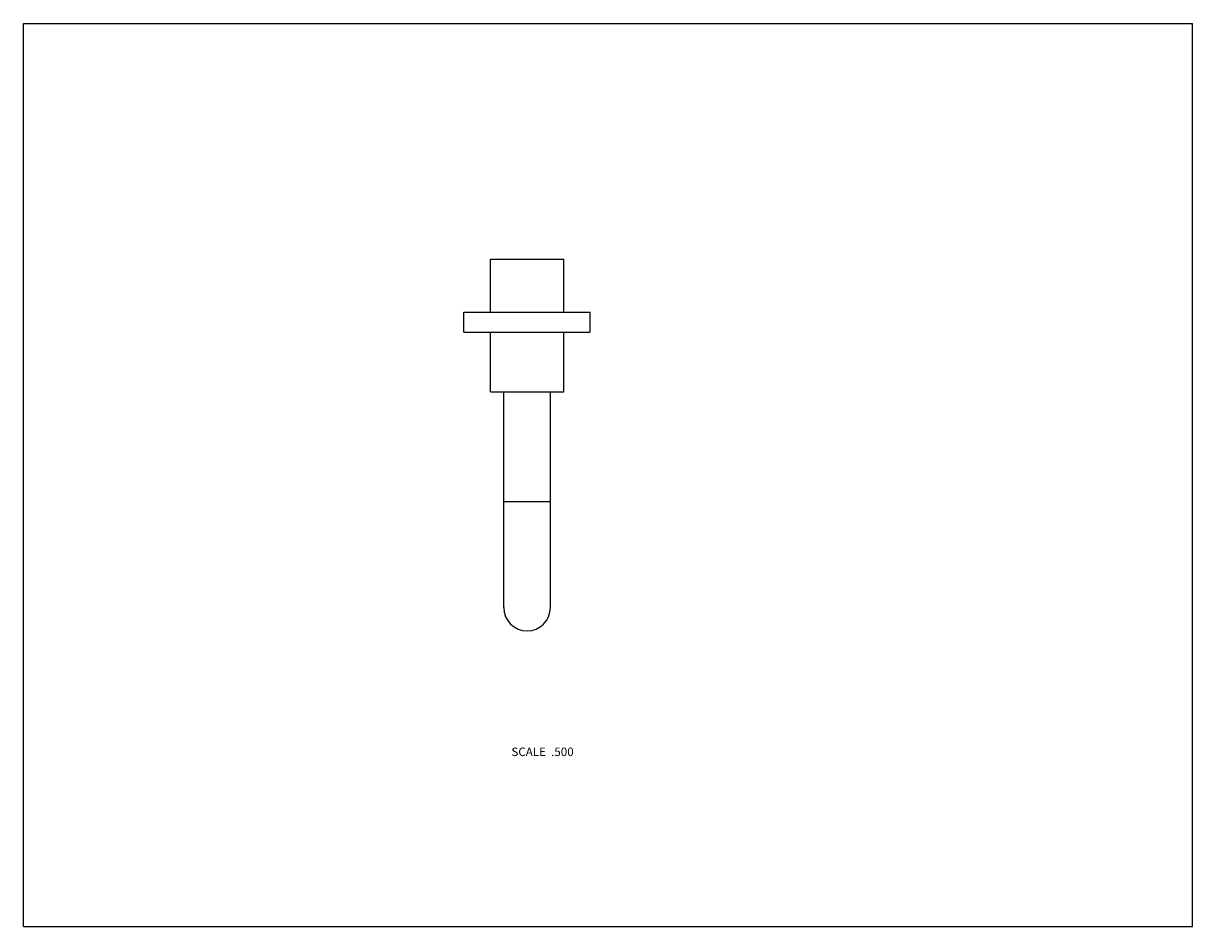
# Model space of a CAD drawing. Units: inches. Extents: x 0 to 11, y 0 to 8.5.
import ezdxf

# ---------------------------------------------------------------- set-up
doc = ezdxf.new("R2010")
doc.units = ezdxf.units.IN
doc.header["$LTSCALE"] = 0.605
doc.header["$MEASUREMENT"] = 0
doc.layers.get('0').update_dxf_attribs({"linetype": 'CONTINUOUS'})
doc.layers.add('ALL_ASSEMBLY_MEMBERS', color=7, linetype='CONTINUOUS')
doc.styles.get("Standard").update_dxf_attribs({"font": 'txt', "width": 0.8})

msp = doc.modelspace()

# ---------------------------------------------------------------- linework, layer by layer
at = {"color": 7, "linetype": 'CONTINUOUS'}
for p, q in [((0, 0), (0, 8.5)), ((0, 8.5), (11, 8.5)), ((11, 0), (11, 8.5)), ((0, 0), (11, 0))]:
    msp.add_line(p, q, dxfattribs=at)
at = {"layer": 'ALL_ASSEMBLY_MEMBERS', "color": 7, "linetype": 'CONTINUOUS'}
for p, q in [((4.395, 5.782), (4.395, 6.282)), ((4.395, 6.282), (5.083, 6.282)), ((5.083, 5.782), (5.083, 6.282)), ((4.145, 5.594), (4.145, 5.782)), ((4.145, 5.782), (5.333, 5.782)), ((5.333, 5.594), (5.333, 5.782)), ((4.145, 5.594), (5.333, 5.594)), ((4.395, 5.032), (4.395, 5.594)), ((5.083, 5.032), (5.083, 5.594)), ((4.395, 5.032), (5.083, 5.032)), ((4.52, 3.002), (4.52, 5.032)), ((4.958, 3.002), (4.958, 5.032)), ((4.52, 4.002), (4.958, 4.002))]:
    msp.add_line(p, q, dxfattribs=at)
msp.add_arc((4.739, 3.002), 0.219, 180, 360, dxfattribs=at)

# ---------------------------------------------------------------- texts
at = {"color": 2, "linetype": 'CONTINUOUS', "insert": (5.177, 1.685), "char_height": 0.08, "width": 0.704, "attachment_point": 3, "line_spacing_factor": 0.9}
msp.add_mtext('SCALE  .500', dxfattribs=at)

doc.saveas('drawing.dxf')
